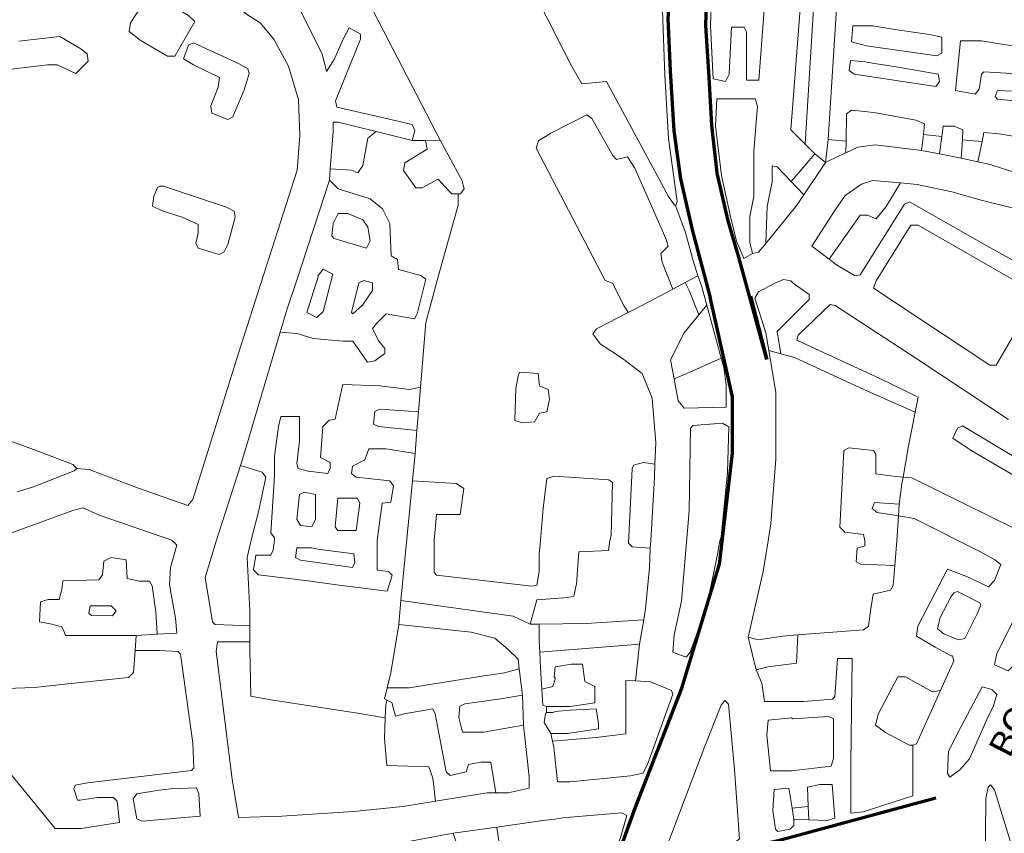
# Model space of a CAD drawing. Units: metres. Extents: x 306887 to 328328, y 228058 to 242053.
# Drawn here: x 314445 to 315240, y 234736 to 235393 of the extents above; entities that cross this region are included whole.
import ezdxf

# ---------------------------------------------------------------- set-up
doc = ezdxf.new("R2010")
doc.units = ezdxf.units.M
doc.header["$MEASUREMENT"] = 0
for name, color, linetype, lineweight in [('BROWN', 7, 'Continuous', 0), ('FENCE_PK', 7, 'Continuous', 0), ('Level 4', 7, 'Continuous', 0), ('Level 49', 7, 'Continuous', 0)]:
    doc.layers.add(name, color=color, linetype=linetype, lineweight=lineweight)
doc.styles.add('Style-WORKING', font='WORKING.shx')

msp = doc.modelspace()

# ---------------------------------------------------------------- linework, layer by layer
at = {"layer": 'BROWN', "color": 7, "linetype": 'Continuous', "lineweight": 0}
for p, q in [((315097.858, 235296.143), (315106.902, 235437.469)), ((314732.468, 235302.696), (314761.788, 235295.341)), ((315173.382, 235287.389), (315174.772, 235300.194)), ((315174.772, 235300.194), (315189.668, 235298.692)), ((315189.668, 235298.692), (315187.89, 235284.713)), ((314761.788, 235295.341), (314772.356, 235295.481)), ((314772.356, 235295.481), (314784.38, 235295.641)), ((315079.392, 235292.415), (315087.004, 235284.789)), ((315095.708, 235277.57), (315097.858, 235296.143)), ((315097.858, 235296.143), (315112.282, 235294.819)), ((315112.282, 235294.819), (315112.088, 235285.563)), ((315205.404, 235281.095), (315206.266, 235296.105)), ((315206.266, 235296.105), (315222.168, 235294.647)), ((315218.688, 235278.165), (315222.168, 235294.647)), ((315067.982, 235262.246), (315087.004, 235284.789)), ((315087.004, 235284.789), (315095.708, 235277.57)), ((315173.382, 235287.389), (315187.89, 235284.713)), ((315187.89, 235284.713), (315205.404, 235281.095)), ((315078.224, 235251.473), (315095.708, 235277.57)), ((315205.404, 235281.095), (315218.688, 235278.165)), ((314694.766, 235263.404), (314695.478, 235272.554)), ((315078.224, 235251.473), (315067.982, 235262.246)), ((314972.308, 235175.485), (314982.324, 235180.791)), ((314982.324, 235180.791), (314992.61, 235186.24)), ((314993.38, 235154.734), (314999.672, 235162.493)), ((314999.672, 235162.493), (315011.504, 235119.597)), ((315049.932, 235125.91), (315059.542, 235123.215)), ((314766.708, 235076.378), (314768.334, 235096.134)), ((314765.448, 235061.082), (314766.708, 235076.378)), ((314764.114, 235042.674), (314765.448, 235061.082)), ((314761.968, 235020.436), (314764.114, 235042.674)), ((314752.644, 234923.813), (314761.968, 235020.436)), ((315154.67, 234992.211), (315155.282, 235001.761)), ((314750.79, 234904.61), (314752.644, 234923.813)), ((314630.388, 234890.545), (314630.402, 234903.466)), ((314857.146, 234904.791), (314864.362, 234904.875)), ((314945.5, 234888.62), (314948.85, 234908.378)), ((314537.73, 234883.623), (314538.632, 234895.62)), ((314538.632, 234895.62), (314555.604, 234896.641)), ((315039.784, 234867.835), (315033.32, 234894.212)), ((314864.752, 234882.227), (314945.5, 234888.62)), ((314942.206, 234858.9), (314945.5, 234888.62)), ((314848.266, 234868.782), (314850.902, 234847.306)), ((314851.636, 234823.157), (314850.902, 234847.306)), ((314870.284, 234833.361), (314870.29, 234838.36)), ((314873.668, 234816.362), (314875.124, 234810.168)), ((315068.742, 234756.072), (315081.802, 234757.368)), ((315070.16, 234747.125), (315068.742, 234756.072)), ((315081.802, 234757.368), (315082.216, 234746.709)), ((315070.16, 234747.125), (315082.216, 234746.709)), ((314794.698, 234735.947), (314829.964, 234740.887))]:
    msp.add_line(p, q, dxfattribs=at)
at = {"layer": 'BROWN', "color": 7, "linetype": 'Continuous', "lineweight": 0, "flags": 128}
for points in [[(314761.788, 235295.341), (314763.794, 235303.337), (314761.8, 235308.337), (314740.81, 235313.354), (314700.826, 235322.385), (314699.832, 235327.385), (314719.88, 235377.356), (314719.884, 235381.356), (314710.892, 235386.361), (314705.882, 235377.367), (314698.866, 235361.377), (314692.56, 235351.31), (314688.874, 235365.385), (314669.916, 235403.391), (314649.964, 235446.396), (314644.976, 235456.399), (314630.008, 235484.405), (314528.228, 235677.442), (314529.232, 235681.441), (314575.242, 235704.395)], [(314784.38, 235295.641), (314780.79, 235302.324), (314726.91, 235406.343), (314685.998, 235483.358), (314685.998, 235484.358), (314646.088, 235563.372), (314575.242, 235704.395)], [(314493.668, 235495.882), (314503.034, 235488.509), (314509.03, 235484.504), (314509.03, 235483.504), (314521.016, 235474.497), (314532.008, 235467.49), (314547.992, 235455.48), (314568.974, 235441.464), (314596.948, 235420.446), (314611.932, 235409.437), (314621.924, 235402.431), (314627.918, 235397.427), (314638.908, 235390.419), (314649.892, 235377.414), (314661.866, 235355.409), (314669.838, 235328.409), (314670.808, 235299.415), (314668.778, 235271.423), (314621.634, 235124.497), (314584.516, 235005.556), (314580.51, 235000.56), (314540.534, 235014.59), (314500.556, 235029.62), (314490.56, 235030.627)], [(314974.694, 235243.178), (314973.694, 235243.178), (314968.704, 235250.18), (314918.81, 235343.199), (314898.81, 235341.217), (314890.826, 235355.22), (314824.974, 235484.244)], [(314974.694, 235243.178), (314975.698, 235246.176), (314968.752, 235297.169), (314965.804, 235348.161), (314963.86, 235400.149), (314968.226, 235480.06)], [(315049.898, 235451.066), (315041.788, 235344.099), (315031.79, 235344.106), (315031.83, 235383.097), (315029.834, 235387.098), (315019.836, 235387.107), (315017.796, 235349.116), (315014.792, 235343.121), (315004.796, 235345.129), (315002.84, 235388.119), (315003.742, 235421.027)], [(315079.392, 235292.415), (315067.742, 235304.086), (315077.878, 235437.046), (315079.882, 235440.043), (315089.136, 235439.324)], [(315079.392, 235292.415), (315087.872, 235433.039), (315089.136, 235439.324)], [(314557.942, 235409.482), (314558.942, 235409.481), (314580.924, 235396.466), (314585.918, 235391.463), (314569.892, 235363.482), (314563.894, 235363.488), (314541.91, 235376.503), (314532.92, 235383.509), (314533.928, 235390.507), (314548.948, 235413.488), (314552.946, 235412.484), (314557.942, 235409.482)], [(315133.818, 235388.011), (315151.812, 235384.998), (315179.802, 235380.975), (315189.798, 235378.968), (315189.784, 235365.971), (315185.782, 235363.975), (315128.802, 235372.02), (315116.808, 235375.028), (315117.82, 235388.024), (315133.818, 235388.011)], [(314493.912, 235369.544), (314476.926, 235379.555), (314443.928, 235375.584)], [(314621.878, 235357.441), (314628.87, 235353.437), (314629.866, 235349.437), (314625.854, 235336.443), (314616.832, 235314.456), (314612.832, 235312.459), (314599.84, 235317.47), (314598.844, 235323.469), (314604.86, 235338.46), (314605.868, 235346.457), (314584.882, 235356.472), (314576.89, 235361.477), (314580.9, 235372.472), (314584.9, 235374.468), (314621.878, 235357.441)], [(315325.754, 235359.859), (315333.752, 235358.854), (315334.748, 235355.853), (315331.73, 235337.86), (315285.744, 235343.897), (315273.748, 235345.906), (315241.758, 235349.931), (315223.764, 235350.945), (315221.762, 235348.949), (315219.75, 235336.953), (315216.746, 235332.957), (315200.75, 235335.969), (315204.792, 235375.956), (315221.79, 235375.942), (315239.784, 235372.929), (315302.762, 235363.878), (315325.754, 235359.859)], [(314425.906, 235351.604), (314466.904, 235356.57), (314474.902, 235356.562), (314489.892, 235349.552), (314499.9, 235359.542), (314498.906, 235365.541), (314493.912, 235369.544)], [(315133.786, 235358.019), (315152.78, 235355.004), (315186.768, 235348.977), (315187.762, 235342.978), (315184.756, 235338.982), (315118.778, 235349.034), (315114.782, 235352.036), (315115.79, 235360.033), (315127.788, 235359.024), (315133.786, 235358.019)], [(315325.716, 235323.868), (315327.716, 235323.866), (315328.712, 235320.867), (315326.706, 235314.87), (315253.734, 235326.927), (315234.738, 235328.943), (315232.74, 235330.944), (315234.746, 235335.941), (315252.742, 235334.926), (315324.718, 235324.869), (315325.716, 235323.868)], [(315036.642, 235204.136), (315029.64, 235200.142), (315023.654, 235214.145), (315018.678, 235235.143), (315011.714, 235267.141), (315006.756, 235307.137), (315007.778, 235329.13), (315038.772, 235329.105), (315040.766, 235323.104), (315037.73, 235287.115), (315037.692, 235250.124), (315034.674, 235234.13), (315034.652, 235213.135), (315036.642, 235204.136)], [(314936.114, 235156.393), (314932.618, 235162.232), (314923.638, 235180.234), (314917.642, 235182.239), (314861.762, 235289.259), (314863.768, 235295.257), (314873.774, 235301.247), (314902.784, 235316.22), (314906.78, 235313.216), (314923.746, 235283.209), (314926.742, 235280.209), (314935.742, 235282.201), (314941.732, 235273.197), (314966.668, 235216.191), (314968.662, 235210.19), (314962.656, 235204.197), (314963.648, 235197.197), (314972.308, 235175.485)], [(315112.282, 235294.819), (315112.748, 235317.046), (315116.75, 235320.042), (315134.744, 235318.028), (315168.732, 235312.001), (315175.726, 235308.996), (315174.772, 235300.194)], [(314695.478, 235272.554), (314697.804, 235302.393), (314697.814, 235310.39), (314701.812, 235310.387), (314732.468, 235302.696)], [(315189.668, 235298.692), (315190.724, 235306.983), (315199.722, 235306.976), (315206.718, 235303.971), (315206.266, 235296.105)], [(314695.478, 235272.554), (314712.77, 235271.386), (314717.766, 235269.383), (314721.772, 235275.379), (314725.796, 235297.37), (314732.468, 235302.696)], [(315222.168, 235294.647), (315223.71, 235301.958), (315235.708, 235300.948), (315290.688, 235291.905), (315321.678, 235285.881), (315323.672, 235281.881), (315318.648, 235256.89), (315311.64, 235247.898), (315310.638, 235246.899), (315263.666, 235264.934), (315238.678, 235272.952), (315228.684, 235275.96), (315218.688, 235278.165)], [(314798.734, 235252.321), (314793.736, 235252.325), (314790.74, 235255.326), (314782.752, 235264.331), (314769.746, 235257.343), (314764.746, 235257.347), (314754.764, 235271.351), (314755.768, 235277.351), (314773.778, 235288.333), (314772.356, 235295.481)], [(314784.38, 235295.641), (314801.746, 235263.315), (314803.738, 235256.316), (314800.734, 235252.319), (314798.734, 235252.321)], [(315112.088, 235285.563), (315121.718, 235290.045), (315135.716, 235292.033), (315173.382, 235287.389)], [(315095.708, 235277.57), (315106.712, 235283.06), (315112.088, 235285.563)], [(314159.66, 235282.182), (314161.872, 235274.841), (314194.792, 235204.83), (314246.718, 235141.803), (314267.688, 235115.791), (314365.63, 235078.719), (314392.616, 235068.699), (314458.58, 235044.651), (314487.562, 235033.63), (314490.56, 235030.627)], [(315047.404, 235212.222), (315048.68, 235242.116), (315052.7, 235262.109), (315052.714, 235275.106), (315056.712, 235274.102), (315067.982, 235262.246)], [(314655.078, 235140.699), (314668.64, 235139.455), (314681.634, 235135.445), (314705.628, 235133.425), (314713.626, 235133.42), (314725.608, 235116.413), (314731.606, 235117.408), (314739.612, 235123.4), (314739.616, 235127.398), (314734.622, 235133.402), (314729.634, 235143.403), (314732.638, 235147.401), (314740.644, 235155.392), (314763.636, 235151.373), (314765.64, 235155.372), (314772.668, 235183.359), (314768.672, 235186.361), (314750.682, 235191.374), (314749.69, 235199.373), (314744.692, 235202.377), (314743.72, 235228.372), (314737.734, 235240.374), (314727.744, 235248.38), (314701.758, 235256.4), (314694.766, 235263.404)], [(314655.078, 235140.699), (314660.664, 235159.456), (314668.688, 235183.445), (314694.766, 235263.404)], [(315098.588, 235199.615), (315084.64, 235210.095), (315102.666, 235238.073), (315111.678, 235251.063), (315124.686, 235260.049), (315133.688, 235263.041), (315156.36, 235261.134)], [(315156.36, 235261.134), (315169.678, 235260.013), (315197.666, 235253.99), (315222.656, 235246.971), (315246.644, 235240.954), (315293.616, 235221.919), (315294.612, 235217.92), (315275.58, 235184.942), (315270.582, 235185.947), (315228.612, 235208.976), (315163.664, 235246.021), (315159.662, 235244.024), (315123.61, 235187.067), (315119.608, 235186.071), (315104.622, 235195.082), (315098.588, 235199.615)], [(315098.588, 235199.615), (315123.658, 235235.057), (315129.658, 235235.051), (315136.654, 235232.047), (315144.664, 235242.037), (315156.36, 235261.134)], [(314557.784, 235258.518), (314560.784, 235258.516), (314611.758, 235241.477), (314617.754, 235238.474), (314618.748, 235233.474), (314612.726, 235211.484), (314609.722, 235205.488), (314605.72, 235203.491), (314588.726, 235208.503), (314586.732, 235212.505), (314588.738, 235220.502), (314588.746, 235227.5), (314575.756, 235233.509), (314559.764, 235238.521), (314551.77, 235242.526), (314552.778, 235250.523), (314555.784, 235257.519), (314557.784, 235258.518)], [(314768.334, 235096.134), (314772.632, 235148.367), (314782.668, 235185.349), (314798.726, 235243.322), (314798.734, 235252.321)], [(315047.404, 235212.222), (315071.676, 235242.098), (315078.224, 235251.473)], [(314992.61, 235186.24), (314988.644, 235198.177), (314982.67, 235221.176), (314974.694, 235242.178), (314974.694, 235243.178)], [(314696.718, 235218.413), (314697.728, 235228.409), (314701.736, 235236.404), (314709.736, 235236.398), (314721.728, 235231.389), (314725.72, 235225.387), (314727.71, 235214.387), (314724.702, 235208.392), (314698.716, 235216.412), (314696.718, 235218.413)], [(315261.572, 235174.957), (315264.57, 235172.955), (315265.566, 235168.955), (315233.514, 235113.995), (315228.514, 235113.999), (315134.596, 235176.061), (315136.602, 235182.059), (315164.644, 235227.025), (315170.642, 235227.02), (315261.572, 235174.957)], [(315036.642, 235204.136), (315041.642, 235205.131), (315047.404, 235212.222)], [(314685.686, 235185.43), (314685.688, 235186.429), (314689.692, 235191.425), (314697.686, 235187.419), (314689.656, 235157.433), (314684.652, 235152.439), (314676.656, 235156.444), (314685.686, 235185.43)], [(314712.65, 235156.415), (314718.674, 235180.404), (314722.676, 235182.4), (314729.672, 235180.395), (314729.666, 235174.396), (314721.654, 235162.405), (314713.65, 235155.414), (314712.65, 235156.415)], [(314982.324, 235180.791), (314985.62, 235174.185), (314993.38, 235154.734)], [(314992.61, 235186.24), (314995.622, 235177.176), (314999.672, 235162.493)], [(315049.932, 235125.91), (315047.574, 235140.141), (315038.604, 235168.143), (315041.61, 235173.139), (315054.614, 235180.126), (315061.616, 235183.12), (315067.614, 235182.115), (315069.612, 235180.114), (315082.6, 235171.106), (315082.596, 235167.107), (315056.574, 235141.134), (315059.542, 235123.215)], [(314936.114, 235156.393), (314941.614, 235159.225), (314972.308, 235175.485)], [(314957.866, 235034.068), (314958.496, 235051.237), (314955.534, 235087.23), (314947.558, 235107.232), (314931.574, 235119.243), (314913.588, 235131.255), (314907.598, 235139.258), (314910.602, 235143.254), (314936.114, 235156.393)], [(315168.112, 235075.89), (315170.498, 235088.052), (315139.518, 235103.075), (315072.564, 235134.123), (315073.568, 235138.121), (315099.59, 235163.093), (315103.586, 235162.091), (315169.53, 235119.046), (315243.466, 235069.997)], [(314973.344, 235102.838), (314970.564, 235118.211), (314981.586, 235140.196), (314993.38, 235154.734)], [(314622.838, 235033.049), (314625.546, 235041.513), (314655.078, 235140.699)], [(315033.32, 234894.212), (315045.374, 234947.19), (315049.398, 234972.18), (315051.414, 234986.176), (315055.468, 235038.16), (315055.522, 235092.147), (315049.932, 235125.91)], [(314973.344, 235102.838), (314983.55, 235107.203), (315011.504, 235119.597)], [(315011.504, 235119.597), (315013.552, 235112.177), (315015.536, 235098.178), (315015.518, 235080.182), (314981.522, 235079.212), (314976.528, 235085.213), (314973.344, 235102.838)], [(315059.542, 235123.215), (315070.548, 235120.128), (315129.51, 235093.085), (315168.112, 235075.89)], [(314848.576, 235108.314), (314863.572, 235107.302), (314864.562, 235097.302), (314871.558, 235094.298), (314872.548, 235086.299), (314870.538, 235076.303), (314864.54, 235075.308), (314860.532, 235068.314), (314850.532, 235067.321), (314844.538, 235069.326), (314845.562, 235095.319), (314847.574, 235106.315), (314848.576, 235108.314)], [(314768.334, 235096.134), (314759.578, 235094.391), (314735.586, 235097.409), (314705.592, 235098.433), (314702.578, 235085.439), (314699.564, 235070.446), (314694.564, 235069.45), (314689.558, 235064.455), (314687.532, 235039.463), (314695.528, 235035.457), (314695.522, 235030.458), (314693.518, 235026.461), (314677.524, 235028.473), (314669.526, 235030.48), (314668.532, 235034.479), (314670.548, 235052.474), (314670.57, 235072.469), (314655.574, 235072.481), (314653.566, 235064.485), (314650.54, 235040.493), (314650.524, 235024.497), (314647.476, 234978.51), (314650.472, 234974.508), (314650.47, 234972.509), (314649.462, 234964.512), (314647.458, 234960.514), (314635.46, 234960.525), (314633.448, 234948.529), (314637.442, 234944.527), (314679.43, 234939.493), (314700.424, 234936.477), (314741.41, 234931.443), (314745.424, 234944.437), (314742.428, 234947.439), (314733.43, 234948.446), (314733.454, 234972.441), (314735.472, 234988.436), (314737.486, 235002.43), (314744.486, 235003.424), (314746.498, 235016.42), (314743.504, 235020.42), (314716.51, 235023.442), (314712.514, 235026.445), (314713.52, 235032.443), (314723.524, 235037.433), (314726.534, 235046.429), (314740.532, 235046.418), (314764.114, 235042.674)], [(314765.448, 235061.082), (314734.55, 235064.418), (314730.554, 235066.42), (314731.564, 235076.417), (314735.566, 235078.414), (314766.708, 235076.378)], [(315158.388, 235023.62), (315162.456, 235047.069), (315168.112, 235075.89)], [(314983.312, 234878.257), (314982.312, 234878.258), (314972.318, 234882.266), (314973.332, 234896.261), (314979.36, 234923.25), (314985.436, 234996.227), (314986.506, 235063.21), (314988.506, 235065.208), (315012.504, 235067.188), (315017.5, 235064.185), (315016.462, 235027.194), (315011.408, 234975.21), (315010.406, 234972.212), (315008.394, 234961.216), (315003.37, 234936.227), (314998.35, 234915.236), (314986.316, 234882.253), (314983.312, 234878.257)], [(315283.406, 235018.976), (315206.468, 235065.028), (315202.466, 235063.032), (315198.458, 235055.038), (315213.446, 235045.027), (315261.408, 235016.994)], [(315151.688, 234952.05), (315124.366, 234953.123), (315120.368, 234955.126), (315121.38, 234966.123), (315127.382, 234968.116), (315127.386, 234972.116), (315126.39, 234977.116), (315111.394, 234979.128), (315107.4, 234983.129), (315110.464, 235045.112), (315114.466, 235047.108), (315134.46, 235045.093), (315136.456, 235042.091), (315136.44, 235026.096), (315152.434, 235024.083), (315158.388, 235023.62)], [(314490.56, 235030.627), (314488.556, 235028.63), (314455.55, 235015.659), (314442.548, 235011.672)], [(314630.402, 234903.466), (314602.408, 234904.565), (314600.41, 234906.566), (314594.448, 234942.562), (314603.478, 234972.548), (314622.838, 235033.049)], [(314630.402, 234903.466), (314630.414, 234915.539), (314628.46, 234958.531), (314631.472, 234972.525), (314637.496, 234995.515), (314643.524, 235023.503), (314640.528, 235027.504), (314622.838, 235033.049)], [(314954.13, 234966.128), (314939.412, 234967.272), (314936.416, 234970.274), (314939.478, 235030.257), (314940.482, 235033.255), (314948.482, 235035.249), (314957.866, 235034.068)], [(314954.13, 234966.128), (314954.416, 234972.258), (314957.468, 235023.244), (314957.866, 235034.068)], [(314857.146, 234904.791), (314862.382, 234924.346), (314887.38, 234926.325), (314892.38, 234927.321), (314894.39, 234937.316), (314896.416, 234963.308), (314920.414, 234964.288), (314921.42, 234972.286), (314922.426, 234976.284), (314923.47, 235019.272), (314920.472, 235021.275), (314876.484, 235024.311), (314870.482, 235022.315), (314867.458, 234998.324), (314865.432, 234972.332), (314864.42, 234961.336), (314864.406, 234947.339), (314862.394, 234936.342), (314858.394, 234935.347), (314781.418, 234944.408), (314779.42, 234946.409), (314779.446, 234972.403), (314781.468, 234993.396), (314800.466, 234993.381), (314803.486, 235014.373), (314797.492, 235018.377), (314761.968, 235020.436)], [(315155.282, 235001.761), (315157.428, 235018.08), (315158.388, 235023.62)], [(315248.372, 234982.014), (315165.432, 235023.072), (315158.388, 235023.62)], [(314668.484, 234989.491), (314670.504, 235009.484), (314674.506, 235011.481), (314683.502, 235009.473), (314683.48, 234989.478), (314680.476, 234983.482), (314671.478, 234984.489), (314668.484, 234989.491)], [(314699.472, 234983.466), (314701.496, 235006.459), (314717.494, 235006.446), (314719.49, 235002.444), (314716.466, 234980.453), (314701.468, 234980.465), (314699.472, 234983.466)], [(314555.604, 234896.641), (314571.406, 234897.592), (314570.418, 234909.59), (314565.446, 234936.589), (314566.462, 234950.585), (314571.48, 234968.575), (314567.486, 234972.578), (314509.516, 234992.621), (314495.524, 234998.631), (314487.524, 234996.639), (314421.51, 234972.699), (314409.354, 234968.098)], [(315154.67, 234992.211), (315137.406, 234995.102), (315133.41, 234998.105), (315135.416, 235003.101), (315155.282, 235001.761)], [(315151.688, 234952.05), (315153.38, 234972.095), (315154.67, 234992.211)], [(315188.52, 234851.14), (315199.27, 234875.08), (315198.274, 234879.079), (315197.274, 234879.081), (315184.284, 234886.089), (315169.296, 234895.1), (315170.304, 234903.096), (315194.348, 234949.066), (315210.338, 234943.054), (315227.328, 234935.042), (315232.332, 234940.037), (315237.346, 234953.03), (315232.35, 234957.032), (315219.36, 234964.042), (315167.396, 234990.079), (315154.67, 234992.211)], [(314685.456, 234965.483), (314714.448, 234961.459), (314715.44, 234954.46), (314713.436, 234950.462), (314671.45, 234956.496), (314667.454, 234958.498), (314668.46, 234966.495), (314680.458, 234966.486), (314685.456, 234965.483)], [(314948.85, 234908.378), (314950.358, 234917.274), (314953.392, 234950.265), (314954.13, 234966.128)], [(314538.632, 234895.62), (314481.42, 234895.667), (314480.422, 234898.668), (314478.428, 234902.668), (314470.43, 234904.674), (314460.434, 234906.682), (314461.452, 234922.677), (314467.452, 234924.672), (314476.45, 234924.663), (314478.458, 234932.66), (314479.466, 234939.658), (314508.462, 234940.635), (314511.466, 234944.631), (314512.476, 234955.628), (314518.478, 234958.622), (314530.474, 234956.613), (314531.458, 234941.615), (314541.454, 234939.607), (314549.454, 234939.601), (314551.448, 234935.6), (314554.426, 234914.602), (314555.604, 234896.641)], [(315073.408, 234896.109), (315126.308, 234900.134), (315130.312, 234903.13), (315132.326, 234917.124), (315134.338, 234929.121), (315148.34, 234932.109), (315150.342, 234936.105), (315151.688, 234952.05)], [(315261.322, 234935.015), (315265.326, 234940.01), (315271.324, 234938.005), (315278.316, 234933), (315263.29, 234905.019), (315247.258, 234871.041), (315243.254, 234867.045), (315232.262, 234872.053), (315234.27, 234881.049), (315261.322, 234935.015)], [(315197.324, 234927.069), (315199.328, 234930.066), (315202.328, 234931.063), (315220.314, 234922.051), (315221.314, 234920.051), (315218.306, 234913.055), (315208.288, 234893.068), (315203.288, 234892.072), (315191.294, 234897.08), (315186.3, 234901.084), (315188.31, 234910.08), (315197.324, 234927.069)], [(314500.434, 234913.647), (314501.44, 234919.645), (314518.438, 234919.631), (314522.432, 234915.629), (314519.43, 234911.632), (314502.432, 234911.646), (314500.434, 234913.647)], [(314752.644, 234923.813), (314843.372, 234911.364), (314857.146, 234904.791)], [(314741.472, 234853.463), (314744.342, 234865.457), (314750.79, 234904.61)], [(314750.79, 234904.61), (314809.364, 234898.396), (314828.356, 234893.381), (314839.346, 234884.374), (314847.334, 234876.369), (314848.266, 234868.782)], [(314864.752, 234882.227), (314864.346, 234891.352), (314864.362, 234904.875)], [(314864.362, 234904.875), (314902.354, 234905.318), (314948.85, 234908.378)], [(314537.73, 234883.623), (314536.378, 234865.629), (314532.374, 234861.633), (314483.38, 234856.675), (314456.38, 234853.698), (314433.384, 234852.717), (314429.39, 234858.718), (314409.272, 234897.181)], [(315033.32, 234894.212), (315041.316, 234892.206), (315061.314, 234895.189), (315073.408, 234896.109)], [(315039.784, 234867.835), (315049.292, 234870.204), (315072.292, 234873.184), (315073.408, 234896.109)], [(314780.42, 234761.817), (314754.228, 234757.474), (314714.23, 234753.509), (314656.236, 234749.558), (314621.242, 234748.587), (314616.274, 234779.583), (314603.384, 234882.569), (314604.392, 234890.567), (314630.388, 234890.545)], [(314739.918, 234829.033), (314719.31, 234832.486), (314647.336, 234843.542), (314631.342, 234846.555), (314630.382, 234884.546), (314630.388, 234890.545)], [(314422.332, 234801.738), (314460.276, 234755.718), (314473.258, 234739.711), (314494.254, 234739.694), (314525.254, 234744.666), (314523.272, 234761.665), (314520.276, 234764.666), (314507.278, 234764.677), (314493.28, 234762.689), (314491.278, 234762.691), (314488.288, 234771.691), (314489.292, 234774.69), (314499.292, 234776.681), (314583.288, 234786.609), (314585.288, 234788.607), (314584.31, 234808.603), (314574.388, 234880.593), (314572.39, 234882.594), (314557.394, 234883.607), (314537.73, 234883.623)], [(314866.454, 234852.147), (314865.324, 234869.357), (314864.752, 234882.227)], [(315166.206, 234807.123), (315166.162, 234766.133), (315126.156, 234753.17), (315116.156, 234752.177), (315116.198, 234792.168), (315117.288, 234877.147), (315105.29, 234877.157), (315103.258, 234846.165), (315101.256, 234844.168), (315078.256, 234842.187), (315046.264, 234842.214), (315044.28, 234857.211), (315039.784, 234867.835)], [(314866.454, 234852.147), (314875.306, 234854.352), (314877.312, 234860.348), (314877.314, 234861.348), (314876.316, 234862.349), (314877.322, 234870.346), (314890.322, 234872.336), (314899.32, 234872.328), (314901.306, 234858.33), (314909.3, 234854.323), (314909.286, 234841.328), (314889.288, 234838.344), (314870.29, 234838.36)], [(314741.472, 234853.463), (314759.326, 234853.448), (314816.326, 234862.399), (314836.324, 234865.381), (314848.266, 234868.782)], [(315166.206, 234807.123), (315163.206, 234807.125), (315144.22, 234817.139), (315136.228, 234823.144), (315138.236, 234832.14), (315154.266, 234862.119), (315160.264, 234862.114), (315182.248, 234850.099), (315188.52, 234851.14)], [(314741.32, 234843.465), (314739.32, 234844.467), (314741.472, 234853.463)], [(314875.124, 234810.168), (314910.256, 234813.333), (314934.256, 234816.311), (314934.3, 234859.302), (314942.206, 234858.9)], [(314942.206, 234858.9), (314954.296, 234858.286), (314971.286, 234851.273), (314972.284, 234848.273), (314952.228, 234792.303), (314948.22, 234784.308), (314938.22, 234782.317), (314889.224, 234777.358), (314879.226, 234777.367), (314876.256, 234805.363), (314875.124, 234810.168)], [(315196.172, 234781.104), (315204.178, 234787.096), (315212.186, 234796.088), (315227.218, 234830.067), (315231.226, 234838.063), (315234.236, 234848.057), (315230.24, 234852.06), (315222.244, 234854.066), (315205.214, 234822.088), (315195.194, 234802.1), (315194.176, 234784.105), (315196.172, 234781.104)], [(314851.636, 234823.157), (314819.278, 234817.407), (314802.28, 234817.421), (314799.294, 234829.42), (314800.304, 234838.417), (314804.304, 234840.414), (314833.304, 234844.389), (314850.902, 234847.306)], [(314866.454, 234852.147), (314867.292, 234839.362), (314870.29, 234838.36)], [(315166.206, 234807.123), (315169.206, 234808.12), (315188.52, 234851.14)], [(314739.918, 234829.033), (314740.314, 234839.467), (314741.32, 234843.465)], [(314741.32, 234843.465), (314745.316, 234841.463), (314748.304, 234830.462), (314755.304, 234832.456), (314778.306, 234836.436), (314780.3, 234832.435), (314789.25, 234785.439), (314792.246, 234782.438), (314805.248, 234785.425), (314807.252, 234791.423), (314817.254, 234793.414), (314825.252, 234793.408), (314829.392, 234768.41)], [(315014.27, 234843.239), (315017.266, 234840.239), (315022.21, 234787.246), (315026.152, 234731.256), (315022.148, 234728.26), (314974.146, 234717.303), (314966.146, 234717.309), (314968.158, 234727.305), (314998.236, 234806.261), (315011.266, 234839.243), (315014.27, 234843.239)], [(314873.668, 234816.362), (314868.276, 234825.364), (314869.284, 234832.363), (314870.284, 234833.361)], [(314873.668, 234816.362), (314887.264, 234816.351), (314912.264, 234820.33), (314912.268, 234824.329), (314910.282, 234836.327), (314889.284, 234835.345), (314877.286, 234834.355), (314875.284, 234833.357), (314870.284, 234833.361)], [(315049.248, 234827.215), (315068.246, 234829.198), (315069.244, 234828.199), (315098.24, 234830.174), (315102.238, 234828.171), (315102.206, 234796.178), (315100.198, 234790.182), (315068.202, 234786.209), (315051.204, 234786.222), (315048.234, 234815.219), (315049.248, 234827.215)], [(314780.42, 234761.817), (314778.246, 234780.45), (314775.256, 234789.449), (314741.264, 234790.477), (314739.286, 234812.474), (314739.918, 234829.033)], [(314851.636, 234823.157), (314856.234, 234781.385), (314856.224, 234772.387), (314839.224, 234768.402), (314829.392, 234768.41)], [(315081.802, 234757.368), (315081.184, 234773.201), (315091.184, 234775.193), (315101.182, 234775.184), (315103.156, 234748.19), (315097.154, 234746.194), (315082.216, 234746.709)], [(315229.162, 234775.079), (315232.156, 234771.077), (315250.092, 234713.076), (315261.046, 234671.078), (315270.006, 234635.078), (315266.004, 234631.082), (315262.002, 234629.085), (315254.002, 234628.093), (315246.038, 234661.091), (315243.046, 234668.092), (315237.048, 234669.097), (315232.044, 234665.102), (315241, 234623.104), (315238.998, 234621.107), (315225.996, 234616.119), (315223.998, 234618.119), (315225.15, 234764.084), (315227.158, 234773.081), (315229.162, 234775.079)], [(314557.274, 234770.634), (314566.274, 234771.627), (314587.272, 234772.608), (314589.266, 234767.608), (314590.248, 234749.611), (314543.252, 234745.651), (314539.254, 234747.654), (314536.272, 234763.652), (314539.276, 234767.649), (314557.274, 234770.634)], [(314829.392, 234768.41), (314822.226, 234768.416), (314780.42, 234761.817)], [(315070.16, 234747.125), (315070.154, 234742.218), (315067.152, 234739.221), (315057.152, 234737.229), (315055.156, 234739.23), (315053.17, 234754.229), (315054.188, 234771.224), (315066.186, 234772.214), (315068.742, 234756.072)], [(314829.964, 234740.887), (314869.196, 234746.382), (314877.194, 234747.376), (314883.194, 234748.37), (314931.19, 234752.33), (314935.186, 234750.328), (314930.17, 234733.335), (314919.142, 234703.351), (314910.138, 234700.359), (314844.138, 234687.417), (314817.136, 234681.441), (314801.136, 234678.455), (314762.134, 234670.489), (314742.136, 234667.507), (314740.138, 234669.508), (314737.192, 234722.497), (314738.198, 234726.495), (314760.196, 234729.476), (314794.698, 234735.947)], [(314829.964, 234740.887), (314833.174, 234720.418), (314833.162, 234708.421), (314817.16, 234704.435), (314802.164, 234704.448), (314798.186, 234725.446), (314794.698, 234735.947)]]:
    msp.add_lwpolyline(points, dxfattribs=at)
at = {"layer": 'Level 4', "color": 1, "linetype": 'Continuous', "lineweight": 70, "flags": 128}
for points in [[(314870.258, 234251.333), (314885.45, 234315.143), (314902.162, 234397.183), (314912.797, 234488.339), (314918.874, 234666.092), (314923.432, 234705.593), (314941.663, 234755.729), (314979.645, 234852.962), (314988.76, 234883.347), (315010.03, 234953.233), (315020.665, 235042.87), (315020.665, 235088.448), (315002.434, 235168.969)], [(315035.021, 235169.732), (315048.321, 235118.674)]]:
    msp.add_lwpolyline(points, dxfattribs=at)
at = {"layer": 'Level 49', "color": 1, "linetype": 'Continuous', "lineweight": 70, "flags": 128}
for points in [[(315002.702, 235168.726), (314988.314, 235223.302), (314978.887, 235264.482), (314973.429, 235303.158), (314970.453, 235351.803), (314968.468, 235393.97), (314971.941, 235438.628), (314974.918, 235519.003), (314975.91, 235573.314), (314993.024, 235660.052), (314999.725, 235702.577), (315009.182, 235739.277), (315013.264, 235758.87), (315019.571, 235797.836), (315018.082, 235832.07), (315013.514, 235866.501)], [(315048.321, 235118.674), (315025.708, 235201.09), (315017.12, 235230.492), (315008.21, 235269.074), (315003.907, 235307.655), (315001.756, 235346.523), (314999.031, 235388.403), (315000.465, 235434.013), (315001.039, 235471.418), (315004.194, 235524.657), (315005.198, 235551.334), (315013.517, 235605.119), (315025.066, 235661.5), (315031.767, 235704.025), (315041.224, 235740.726), (315045.306, 235760.318), (315048.369, 235788.559), (315046.218, 235833.519), (315043.636, 235857.116), (315045.556, 235867.949)], [(314950.544, 234706.222), (315057.413, 234729.994), (315184.773, 234764.556)]]:
    msp.add_lwpolyline(points, dxfattribs=at)

# ---------------------------------------------------------------- texts
at = {"layer": 'FENCE_PK', "color": 6, "linetype": 'Continuous', "lineweight": 0, "style": 'Style-WORKING', "width": 1.1}
msp.add_text('BOLTON ST', height=20, rotation=62.8713, dxfattribs=at).set_placement((315244.296, 234795.428))

doc.saveas('drawing.dxf')
